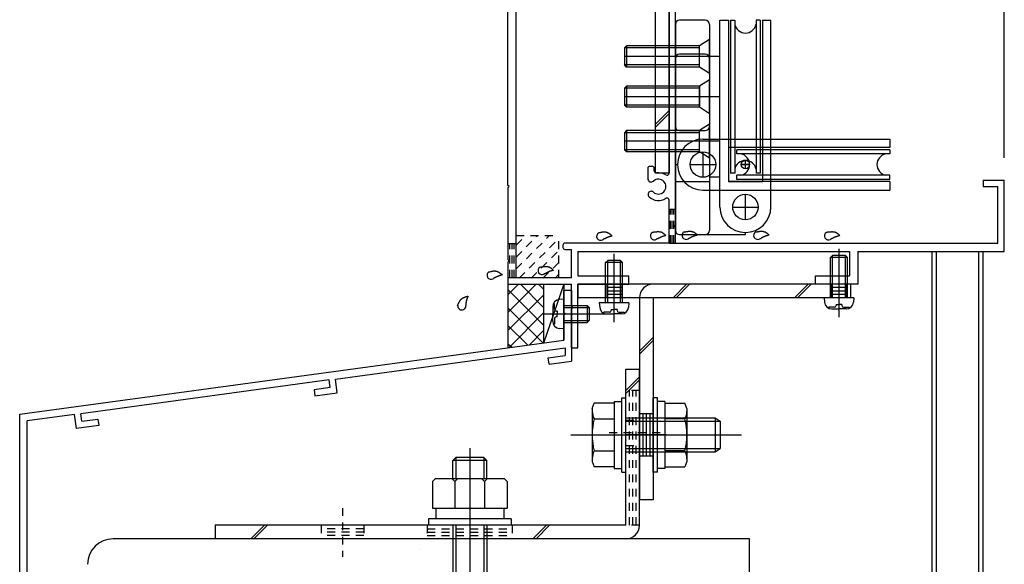
# Model space of a CAD drawing. Extents: x -210 to 210, y -148 to 148.
# Drawn here: x -126 to -48, y -91 to -48 of the extents above; entities that cross this region are included whole.
import ezdxf

# ---------------------------------------------------------------- set-up
doc = ezdxf.new("R2010")
doc.units = 0
doc.header["$LTSCALE"] = 10
doc.linetypes.add('DOT', pattern=[0.1125, 0.0625, -0.05])
for name, color, linetype in [('St', 127, 'CONTINUOUS'), ('その他部品等', 128, 'CONTINUOUS'), ('ガラス', 48, 'CONTINUOUS'), ('ボルト／ビス', 64, 'CONTINUOUS'), ('別途部材', 96, 'CONTINUOUS'), ('型材断面', 47, 'CONTINUOUS'), ('寸法', 80, 'CONTINUOUS'), ('通り芯', 15, 'CONTINUOUS')]:
    doc.layers.add(name, color=color, linetype=linetype)

# ---------------------------------------------------------------- blocks, each defined once
blk = doc.blocks.new('*GRP_0003')
at = {"layer": '通り芯', "linetype": 'CONTINUOUS'}
for p, q in [((-75.890343, -41.63879), (-74.823675, -41.63879)), ((-75.890343, -59.805937), (-75.890343, -41.63879)), ((-74.823675, -41.63879), (-74.823675, -59.805937)), ((-74.823675, -43.620093), (-75.890343, -44.68676)), ((-74.823675, -43.855793), (-75.890343, -44.92246)), ((-74.823675, -54.911122), (-75.890343, -55.97779)), ((-74.823675, -55.146822), (-75.890343, -56.21349)), ((-75.890343, -59.805937), (-74.823675, -59.805937))]:
    blk.add_line(p, q, dxfattribs=at)
blk = doc.blocks.new('*GRP_0006')
at = {"layer": '型材断面', "linetype": 'CONTINUOUS'}
for p, q in [((-82.49034, -69.057295), (-83.09034, -69.057295)), ((-83.09034, -70.790628), (-83.09034, -69.057295)), ((-82.99034, -70.890628), (-83.09034, -70.790628)), ((-82.99034, -70.890628), (-83.09034, -70.990628)), ((-83.09034, -72.957295), (-83.09034, -70.990628)), ((-125.823672, -78.771355), (-83.09034, -72.957295)), ((-101.030315, -76.003637), (-82.99034, -73.549218)), ((-84.317548, -74.33532), (-82.99034, -74.154748)), ((-82.99034, -73.549218), (-82.99034, -74.154748)), ((-84.250143, -74.830757), (-84.317548, -74.33532)), ((-84.250143, -74.830757), (-82.49034, -74.591327)), ((-101.525753, -76.071043), (-121.019122, -78.723203)), ((-101.44689, -76.665835), (-101.52612, -76.071093)), ((-100.885425, -77.094053), (-101.030682, -76.003687)), ((-101.44689, -76.665835), (-102.701998, -76.836597)), ((-102.701998, -76.836597), (-102.635973, -77.332222)), ((-102.635973, -77.332222), (-100.885425, -77.094053)), ((-121.514563, -78.790607), (-125.223675, -79.29525)), ((-121.36268, -79.880083), (-121.51401, -78.790532)), ((-120.936027, -79.317425), (-121.018573, -78.723128)), ((-125.223708, -95.604687), (-125.223675, -79.29525)), ((-119.612685, -79.641987), (-121.363232, -79.880158)), ((-120.93658, -79.3175), (-119.681473, -79.146738)), ((-119.681473, -79.146738), (-119.612685, -79.641987)), ((-124.123705, -94.771355), (-124.623705, -94.771355)), ((-124.623705, -95.604687), (-124.623705, -94.771355)), ((-124.123705, -95.771355), (-124.123705, -94.771355)), ((-124.623705, -95.604687), (-125.223708, -95.604687)), ((-125.223708, -96.104687), (-125.223712, -98.771355)), ((-124.457038, -96.104687), (-125.223708, -96.104687))]:
    blk.add_line(p, q, dxfattribs=at)
at = {"layer": '型材断面', "color": 47, "linetype": 'CONTINUOUS'}
for p, q in [((-82.49034, -69.057295), (-82.49034, -74.591327)), ((-125.823712, -98.771355), (-125.823672, -78.771355)), ((-125.823712, -98.771355), (-125.223712, -98.771355))]:
    blk.add_line(p, q, dxfattribs=at)
at = {"layer": '型材断面', "linetype": 'CONTINUOUS'}
blk.add_arc((-124.45704, -95.771354), 0.333333, -90, 0, dxfattribs=at)
blk = doc.blocks.new('*GRP_0008')
at = {"layer": '型材断面', "color": 47, "linetype": 'CONTINUOUS'}
for p, q in [((-74.823675, -31.722108), (-74.823675, -32.655935)), ((-74.323675, -31.722108), (-74.823675, -31.722108)), ((-74.323675, -63.889268), (-74.323675, -31.722108)), ((-79.822205, -32.655935), (-79.822205, -34.489268)), ((-79.822205, -32.655935), (-78.65554, -32.655935)), ((-79.322205, -33.055935), (-78.65554, -33.055935)), ((-79.322205, -33.055935), (-79.322205, -33.989268)), ((-78.65554, -32.655935), (-78.65554, -33.055935)), ((-76.95554, -32.655935), (-76.95554, -33.055935)), ((-74.823675, -32.655935), (-76.95554, -32.655935)), ((-74.823675, -33.055935), (-76.95554, -33.055935)), ((-74.823675, -35.389268), (-74.823675, -33.055935)), ((-78.155537, -33.989268), (-79.322205, -33.989268)), ((-78.155537, -35.389268), (-78.155537, -33.989268)), ((-79.822205, -34.489268), (-78.655537, -34.489268)), ((-78.655537, -35.389268), (-78.655537, -34.489268)), ((-87.157007, -35.38927), (-78.655537, -35.389268)), ((-78.48887, -35.389268), (-78.322205, -35.389268)), ((-78.155537, -35.389268), (-74.823675, -35.389268)), ((-87.49034, -35.72213), (-87.49034, -40.289268)), ((-86.823672, -68.055937), (-86.823672, -35.889268)), ((-74.823675, -35.889268), (-86.823672, -35.889268)), ((-74.823675, -39.331883), (-74.823675, -35.889268)), ((-87.39034, -40.389268), (-87.49034, -40.289268)), ((-87.39034, -40.389268), (-87.49034, -40.489268)), ((-87.49034, -60.78927), (-87.49034, -40.489268)), ((-76.490343, -41.822602), (-76.490343, -41.024895)), ((-75.990343, -41.628105), (-75.990343, -41.822602)), ((-74.823675, -59.831887), (-74.823675, -41.446652)), ((-76.323675, -41.989268), (-76.15701, -41.989268)), ((-76.490343, -59.455935), (-76.490343, -60.253645)), ((-76.323675, -59.28927), (-76.15701, -59.28927)), ((-75.990343, -59.650435), (-75.990343, -59.455935)), ((-87.39034, -60.88927), (-87.49034, -60.78927)), ((-87.39034, -60.88927), (-87.49034, -60.98927)), ((-87.49034, -60.98927), (-87.49034, -66.622602)), ((-50.15701, -60.38927), (-48.490343, -60.38927)), ((-50.15701, -60.38927), (-50.15701, -60.88927)), ((-50.15701, -60.88927), (-48.990343, -60.88927)), ((-48.990343, -65.322602), (-48.990343, -60.88927)), ((-48.490343, -65.98927), (-48.490343, -60.38927)), ((-74.823675, -65.322602), (-74.823675, -61.946658)), ((-74.423675, -63.989268), (-74.323675, -63.889268)), ((-74.423675, -63.989268), (-74.323675, -64.089268)), ((-74.323675, -65.322602), (-74.323675, -64.089268)), ((-83.157005, -65.489268), (-83.157005, -65.655935)), ((-74.823675, -65.322602), (-82.99034, -65.322602)), ((-74.323675, -65.322602), (-48.990343, -65.322602)), ((-82.99034, -65.822602), (-82.49034, -65.822602)), ((-82.49034, -68.055937), (-82.49034, -65.822602)), ((-81.99034, -65.98927), (-60.657007, -65.98927)), ((-81.99034, -65.98927), (-81.99034, -67.88927)), ((-60.657007, -65.98927), (-60.657007, -67.88927)), ((-59.99034, -65.98927), (-59.99034, -68.555937)), ((-59.99034, -65.98927), (-48.490343, -65.98927)), ((-87.39034, -66.722602), (-87.49034, -66.622602)), ((-87.49034, -66.822602), (-87.39034, -66.722602)), ((-87.49034, -66.822602), (-87.49034, -68.555937)), ((-81.99034, -67.88927), (-77.99034, -67.88927)), ((-77.99034, -68.555937), (-77.99034, -67.88927)), ((-63.323672, -67.88927), (-60.657007, -67.88927)), ((-63.323672, -68.555937), (-63.323672, -67.88927)), ((-87.49034, -68.555937), (-82.49034, -68.555937)), ((-82.49034, -68.055937), (-86.823672, -68.055937)), ((-82.49034, -70.28927), (-82.49034, -68.555937)), ((-81.99034, -68.555937), (-77.99034, -68.555937)), ((-81.99034, -73.555937), (-81.99034, -68.555937)), ((-59.99034, -68.555937), (-63.323672, -68.555937)), ((-82.39034, -70.38927), (-82.49034, -70.28927)), ((-82.39034, -70.38927), (-82.49034, -70.48927)), ((-82.49034, -73.555937), (-82.49034, -70.48927)), ((-82.49034, -73.555937), (-81.99034, -73.555937))]:
    blk.add_line(p, q, dxfattribs=at)
for centre, radius, start, end in [((-87.157006, -35.722601), 0.333333, 90, 179.918972), ((-75.657002, -40.389266), 1.083333, 57.769336, 132.542384), ((-74.990341, -39.331881), 0.166667, 237.769336, 360), ((-76.220448, -39.775285), 0.25, 132.542339, 312.542397), ((-75.657002, -40.389266), 0.583333, 228.329251, 492.542412), ((-76.222743, -41.024893), 0.267598, 48.329208, 180), ((-75.823675, -41.628104), 0.166667, 82.337451, 180), ((-75.657002, -40.389266), 1.083333, 262.337459, 302.230664), ((-74.990341, -41.446651), 0.166667, 0, 122.230664), ((-76.323675, -41.8226), 0.166667, 180, 270), ((-76.157008, -41.8226), 0.166667, 270, 360), ((-76.323675, -59.455934), 0.166667, 90, 180), ((-76.157008, -59.455934), 0.166667, 0, 90), ((-76.222743, -60.253645), 0.267598, 180, 311.670799), ((-75.657002, -60.889271), 0.583333, 227.457588, 491.670746), ((-75.823675, -59.650433), 0.166667, 180, 277.662549), ((-75.657002, -60.889271), 1.083333, 57.769336, 97.662541), ((-74.990341, -59.831887), 0.166667, 237.769336, 360), ((-76.220448, -61.503252), 0.25, 47.457603, 227.457661), ((-75.657002, -60.889271), 1.083333, 227.457616, 302.230664), ((-74.990341, -61.946656), 0.166667, 0, 122.230664), ((-82.990339, -65.489266), 0.166667, 90, 180), ((-82.990339, -65.655933), 0.166667, 180, 270)]:
    blk.add_arc(centre, radius, start, end, dxfattribs=at)
blk = doc.blocks.new('*HAT_0011')
at = {"layer": '型材断面', "linetype": 'DOT'}
for p, q in [((-86.825, -67.35), (-84.2, -64.725)), ((-86.825, -66.425), (-85.15, -64.725)), ((-86.825, -65.475), (-86.075, -64.725)), ((-86.6, -68.075), (-83.475, -64.975)), ((-85.65, -68.075), (-83.475, -65.9)), ((-84.725, -68.075), (-83.475, -66.85)), ((-83.775, -68.075), (-83.475, -67.775))]:
    blk.add_line(p, q, dxfattribs=at)
blk = doc.blocks.new('*GRP_0029')
at = {"layer": 'ガラス', "linetype": 'CONTINUOUS'}
for points in [[(-80.375, -64.525), (-80.325, -64.525), (-80.3, -64.5), (-80.275, -64.5), (-80.25, -64.5), (-80.225, -64.5), (-80.175, -64.475), (-80.15, -64.475), (-80.125, -64.475), (-80.1, -64.475), (-80.075, -64.45), (-80.05, -64.45), (-80, -64.45), (-79.975, -64.45), (-79.95, -64.45), (-79.925, -64.45), (-79.9, -64.45), (-79.875, -64.45), (-79.85, -64.45), (-79.825, -64.45), (-79.775, -64.45), (-79.75, -64.475), (-79.725, -64.475), (-79.7, -64.475), (-79.675, -64.5), (-79.65, -64.5), (-79.625, -64.525), (-79.6, -64.525), (-79.575, -64.55), (-79.55, -64.55), (-79.525, -64.575), (-79.5, -64.6), (-79.475, -64.6), (-79.45, -64.625), (-79.425, -64.65), (-79.4, -64.675), (-79.375, -64.675), (-79.375, -64.7), (-79.35, -64.725), (-79.325, -64.75), (-79.3, -64.775)], [(-79.3, -64.775), (-79.3, -64.775), (-79.325, -64.775), (-79.35, -64.775), (-79.375, -64.775), (-79.4, -64.8), (-79.4, -64.8), (-79.425, -64.8), (-79.45, -64.8), (-79.475, -64.8), (-79.5, -64.825), (-79.5, -64.825), (-79.525, -64.825), (-79.55, -64.825), (-79.575, -64.85), (-79.6, -64.85), (-79.6, -64.85), (-79.625, -64.85), (-79.65, -64.875), (-79.675, -64.875), (-79.675, -64.875), (-79.7, -64.9), (-79.725, -64.9), (-79.75, -64.9), (-79.75, -64.925), (-79.775, -64.925), (-79.8, -64.925), (-79.8, -64.95), (-79.825, -64.95), (-79.85, -64.95), (-79.875, -64.975), (-79.875, -64.975), (-79.9, -65), (-79.925, -65), (-79.95, -65), (-79.95, -65.025), (-79.975, -65.025), (-80, -65.05), (-80, -65.05), (-80.025, -65.075), (-80.05, -65.075)]]:
    blk.add_lwpolyline(points, dxfattribs=at)
blk.add_arc((-80.193, -64.788), 0.318, 120.56376, 300.56376, dxfattribs=at)
blk = doc.blocks.new('*GRP_0030')
at = {"layer": 'ガラス', "linetype": 'CONTINUOUS'}
for points in [[(-84.975, -67.225), (-84.95, -67.225), (-84.9, -67.2), (-84.875, -67.2), (-84.85, -67.2), (-84.825, -67.175), (-84.8, -67.175), (-84.75, -67.175), (-84.725, -67.175), (-84.7, -67.15), (-84.675, -67.15), (-84.65, -67.15), (-84.6, -67.15), (-84.575, -67.15), (-84.55, -67.15), (-84.525, -67.15), (-84.5, -67.15), (-84.475, -67.15), (-84.45, -67.15), (-84.425, -67.15), (-84.375, -67.15), (-84.35, -67.15), (-84.325, -67.175), (-84.3, -67.175), (-84.275, -67.175), (-84.25, -67.2), (-84.225, -67.2), (-84.2, -67.225), (-84.175, -67.25), (-84.15, -67.25), (-84.125, -67.275), (-84.1, -67.275), (-84.075, -67.3), (-84.05, -67.325), (-84.025, -67.35), (-84, -67.35), (-84, -67.375), (-83.975, -67.4), (-83.95, -67.425), (-83.925, -67.45), (-83.9, -67.45)], [(-83.9, -67.45), (-83.925, -67.475), (-83.925, -67.475), (-83.95, -67.475), (-83.975, -67.475), (-84, -67.475), (-84.025, -67.5), (-84.025, -67.5), (-84.05, -67.5), (-84.075, -67.5), (-84.1, -67.525), (-84.1, -67.525), (-84.125, -67.525), (-84.15, -67.525), (-84.175, -67.525), (-84.2, -67.55), (-84.2, -67.55), (-84.225, -67.55), (-84.25, -67.575), (-84.275, -67.575), (-84.275, -67.575), (-84.3, -67.575), (-84.325, -67.6), (-84.35, -67.6), (-84.35, -67.6), (-84.375, -67.625), (-84.4, -67.625), (-84.425, -67.65), (-84.425, -67.65), (-84.45, -67.65), (-84.475, -67.675), (-84.475, -67.675), (-84.5, -67.7), (-84.525, -67.7), (-84.55, -67.7), (-84.55, -67.725), (-84.575, -67.725), (-84.6, -67.75), (-84.6, -67.75), (-84.625, -67.75), (-84.65, -67.775)]]:
    blk.add_lwpolyline(points, dxfattribs=at)
blk.add_arc((-84.794, -67.484), 0.318, 120.56376, 300.56376, dxfattribs=at)
blk = doc.blocks.new('*GRP_0031')
at = {"layer": 'ガラス', "linetype": 'CONTINUOUS'}
for points in [[(-88.975, -67.6), (-88.95, -67.575), (-88.925, -67.575), (-88.9, -67.575), (-88.85, -67.55), (-88.825, -67.55), (-88.8, -67.55), (-88.775, -67.55), (-88.75, -67.525), (-88.7, -67.525), (-88.675, -67.525), (-88.65, -67.525), (-88.625, -67.525), (-88.6, -67.5), (-88.575, -67.5), (-88.525, -67.5), (-88.5, -67.5), (-88.475, -67.5), (-88.45, -67.525), (-88.425, -67.525), (-88.4, -67.525), (-88.375, -67.525), (-88.35, -67.525), (-88.325, -67.55), (-88.3, -67.55), (-88.275, -67.575), (-88.25, -67.575), (-88.225, -67.6), (-88.2, -67.6), (-88.175, -67.625), (-88.15, -67.65), (-88.125, -67.65), (-88.1, -67.675), (-88.075, -67.7), (-88.05, -67.7), (-88.025, -67.725), (-88, -67.75), (-87.975, -67.775), (-87.95, -67.775), (-87.925, -67.8), (-87.9, -67.825)], [(-87.9, -67.825), (-87.925, -67.825), (-87.95, -67.85), (-87.975, -67.85), (-87.975, -67.85), (-88, -67.85), (-88.025, -67.85), (-88.05, -67.875), (-88.05, -67.875), (-88.075, -67.875), (-88.1, -67.875), (-88.125, -67.875), (-88.15, -67.9), (-88.15, -67.9), (-88.175, -67.9), (-88.2, -67.9), (-88.225, -67.925), (-88.225, -67.925), (-88.25, -67.925), (-88.275, -67.95), (-88.3, -67.95), (-88.325, -67.95), (-88.325, -67.975), (-88.35, -67.975), (-88.375, -67.975), (-88.375, -68), (-88.4, -68), (-88.425, -68), (-88.45, -68.025), (-88.45, -68.025), (-88.475, -68.025), (-88.5, -68.05), (-88.525, -68.05), (-88.525, -68.075), (-88.55, -68.075), (-88.575, -68.075), (-88.575, -68.1), (-88.6, -68.1), (-88.625, -68.125), (-88.625, -68.125), (-88.65, -68.15)]]:
    blk.add_lwpolyline(points, dxfattribs=at)
blk.add_arc((-88.804, -67.852), 0.318, 120.56376, 300.56376, dxfattribs=at)
blk = doc.blocks.new('*GRP_0032')
at = {"layer": 'ガラス', "linetype": 'CONTINUOUS'}
for points in [[(-91.425, -70.25), (-91.425, -70.225), (-91.4, -70.2), (-91.4, -70.175), (-91.375, -70.125), (-91.375, -70.1), (-91.35, -70.075), (-91.35, -70.05), (-91.325, -70.025), (-91.325, -70), (-91.3, -69.975), (-91.3, -69.95), (-91.275, -69.925), (-91.275, -69.9), (-91.25, -69.875), (-91.25, -69.85), (-91.225, -69.825), (-91.2, -69.8), (-91.2, -69.775), (-91.175, -69.75), (-91.15, -69.725), (-91.125, -69.725), (-91.1, -69.7), (-91.1, -69.675), (-91.075, -69.675), (-91.05, -69.65), (-91.025, -69.625), (-91, -69.625), (-90.975, -69.6), (-90.95, -69.6), (-90.9, -69.6), (-90.875, -69.575), (-90.85, -69.575), (-90.825, -69.55), (-90.8, -69.55), (-90.775, -69.55), (-90.75, -69.525), (-90.7, -69.525), (-90.675, -69.525), (-90.65, -69.5), (-90.625, -69.5)], [(-90.625, -69.5), (-90.625, -69.525), (-90.625, -69.55), (-90.65, -69.55), (-90.65, -69.575), (-90.65, -69.6), (-90.65, -69.625), (-90.675, -69.625), (-90.675, -69.65), (-90.675, -69.675), (-90.7, -69.7), (-90.7, -69.7), (-90.7, -69.725), (-90.7, -69.75), (-90.725, -69.775), (-90.725, -69.8), (-90.725, -69.8), (-90.725, -69.825), (-90.725, -69.85), (-90.75, -69.875), (-90.75, -69.9), (-90.75, -69.9), (-90.75, -69.925), (-90.75, -69.95), (-90.75, -69.975), (-90.75, -70), (-90.775, -70), (-90.775, -70.025), (-90.775, -70.05), (-90.775, -70.075), (-90.775, -70.1), (-90.775, -70.1), (-90.775, -70.125), (-90.775, -70.15), (-90.775, -70.175), (-90.775, -70.2), (-90.775, -70.225), (-90.775, -70.225), (-90.8, -70.25), (-90.8, -70.275), (-90.8, -70.3)]]:
    blk.add_lwpolyline(points, dxfattribs=at)
blk.add_arc((-91.095, -70.26), 0.318, 176.00123, 356.00123, dxfattribs=at)
blk = doc.blocks.new('*GRP_0033')
at = {"layer": 'ガラス', "linetype": 'CONTINUOUS'}
for points in [[(-76.15, -64.5), (-76.1, -64.475), (-76.075, -64.475), (-76.05, -64.475), (-76.025, -64.45), (-76, -64.45), (-75.95, -64.45), (-75.925, -64.45), (-75.9, -64.425), (-75.875, -64.425), (-75.85, -64.425), (-75.8, -64.425), (-75.775, -64.425), (-75.75, -64.4), (-75.725, -64.4), (-75.7, -64.4), (-75.675, -64.4), (-75.65, -64.4), (-75.625, -64.4), (-75.575, -64.425), (-75.55, -64.425), (-75.525, -64.425), (-75.5, -64.425), (-75.475, -64.45), (-75.45, -64.45), (-75.425, -64.475), (-75.4, -64.475), (-75.375, -64.5), (-75.35, -64.5), (-75.325, -64.525), (-75.3, -64.525), (-75.275, -64.55), (-75.25, -64.575), (-75.225, -64.6), (-75.2, -64.6), (-75.175, -64.625), (-75.15, -64.65), (-75.125, -64.675), (-75.1, -64.675), (-75.1, -64.7), (-75.075, -64.725)], [(-75.075, -64.725), (-75.075, -64.725), (-75.1, -64.725), (-75.125, -64.75), (-75.15, -64.75), (-75.175, -64.75), (-75.175, -64.75), (-75.2, -64.775), (-75.225, -64.775), (-75.25, -64.775), (-75.275, -64.775), (-75.275, -64.775), (-75.3, -64.8), (-75.325, -64.8), (-75.35, -64.8), (-75.35, -64.8), (-75.375, -64.825), (-75.4, -64.825), (-75.425, -64.825), (-75.425, -64.85), (-75.45, -64.85), (-75.475, -64.85), (-75.5, -64.85), (-75.5, -64.875), (-75.525, -64.875), (-75.55, -64.9), (-75.575, -64.9), (-75.575, -64.9), (-75.6, -64.925), (-75.625, -64.925), (-75.65, -64.925), (-75.65, -64.95), (-75.675, -64.95), (-75.7, -64.975), (-75.7, -64.975), (-75.725, -64.975), (-75.75, -65), (-75.775, -65), (-75.775, -65.025), (-75.8, -65.025), (-75.825, -65.05)]]:
    blk.add_lwpolyline(points, dxfattribs=at)
blk.add_arc((-75.966, -64.751), 0.318, 120.56376, 300.56376, dxfattribs=at)
blk = doc.blocks.new('*GRP_0034')
at = {"layer": 'ガラス', "linetype": 'CONTINUOUS'}
for points in [[(-73.65, -64.45), (-73.625, -64.45), (-73.6, -64.45), (-73.575, -64.425), (-73.55, -64.425), (-73.5, -64.425), (-73.475, -64.4), (-73.45, -64.4), (-73.425, -64.4), (-73.4, -64.4), (-73.35, -64.4), (-73.325, -64.375), (-73.3, -64.375), (-73.275, -64.375), (-73.25, -64.375), (-73.225, -64.375), (-73.2, -64.375), (-73.15, -64.375), (-73.125, -64.375), (-73.1, -64.375), (-73.075, -64.375), (-73.05, -64.4), (-73.025, -64.4), (-73, -64.4), (-72.975, -64.425), (-72.95, -64.425), (-72.925, -64.45), (-72.9, -64.45), (-72.875, -64.475), (-72.85, -64.475), (-72.825, -64.5), (-72.8, -64.525), (-72.775, -64.55), (-72.75, -64.55), (-72.725, -64.575), (-72.7, -64.6), (-72.675, -64.625), (-72.65, -64.625), (-72.625, -64.65), (-72.6, -64.675), (-72.575, -64.7)], [(-72.575, -64.7), (-72.6, -64.7), (-72.625, -64.7), (-72.65, -64.7), (-72.675, -64.725), (-72.675, -64.725), (-72.7, -64.725), (-72.725, -64.725), (-72.75, -64.725), (-72.775, -64.75), (-72.775, -64.75), (-72.8, -64.75), (-72.825, -64.75), (-72.85, -64.775), (-72.85, -64.775), (-72.875, -64.775), (-72.9, -64.775), (-72.925, -64.8), (-72.95, -64.8), (-72.95, -64.8), (-72.975, -64.825), (-73, -64.825), (-73.025, -64.825), (-73.025, -64.825), (-73.05, -64.85), (-73.075, -64.85), (-73.1, -64.875), (-73.1, -64.875), (-73.125, -64.875), (-73.15, -64.9), (-73.15, -64.9), (-73.175, -64.9), (-73.2, -64.925), (-73.225, -64.925), (-73.225, -64.95), (-73.25, -64.95), (-73.275, -64.95), (-73.275, -64.975), (-73.3, -64.975), (-73.325, -65), (-73.325, -65)]]:
    blk.add_lwpolyline(points, dxfattribs=at)
blk.add_arc((-73.487, -64.718), 0.318, 120.56376, 300.56376, dxfattribs=at)
blk = doc.blocks.new('*GRP_0035')
at = {"layer": 'ガラス', "linetype": 'CONTINUOUS'}
for points in [[(-68.025, -64.45), (-68, -64.45), (-67.975, -64.45), (-67.95, -64.425), (-67.925, -64.425), (-67.875, -64.425), (-67.85, -64.4), (-67.825, -64.4), (-67.8, -64.4), (-67.775, -64.4), (-67.725, -64.4), (-67.7, -64.375), (-67.675, -64.375), (-67.65, -64.375), (-67.625, -64.375), (-67.6, -64.375), (-67.575, -64.375), (-67.525, -64.375), (-67.5, -64.375), (-67.475, -64.375), (-67.45, -64.375), (-67.425, -64.4), (-67.4, -64.4), (-67.375, -64.4), (-67.35, -64.425), (-67.325, -64.425), (-67.3, -64.45), (-67.275, -64.45), (-67.25, -64.475), (-67.225, -64.5), (-67.2, -64.5), (-67.175, -64.525), (-67.15, -64.55), (-67.125, -64.55), (-67.1, -64.575), (-67.075, -64.6), (-67.05, -64.625), (-67.025, -64.625), (-67, -64.65), (-66.975, -64.675), (-66.95, -64.7)], [(-66.95, -64.7), (-66.975, -64.7), (-67, -64.7), (-67.025, -64.7), (-67.05, -64.725), (-67.05, -64.725), (-67.075, -64.725), (-67.1, -64.725), (-67.125, -64.725), (-67.15, -64.75), (-67.15, -64.75), (-67.175, -64.75), (-67.2, -64.75), (-67.225, -64.775), (-67.225, -64.775), (-67.25, -64.775), (-67.275, -64.775), (-67.3, -64.8), (-67.325, -64.8), (-67.325, -64.8), (-67.35, -64.825), (-67.375, -64.825), (-67.4, -64.825), (-67.4, -64.85), (-67.425, -64.85), (-67.45, -64.85), (-67.45, -64.875), (-67.475, -64.875), (-67.5, -64.875), (-67.525, -64.9), (-67.525, -64.9), (-67.55, -64.9), (-67.575, -64.925), (-67.6, -64.925), (-67.6, -64.95), (-67.625, -64.95), (-67.65, -64.975), (-67.65, -64.975), (-67.675, -64.975), (-67.7, -65), (-67.7, -65)]]:
    blk.add_lwpolyline(points, dxfattribs=at)
blk.add_arc((-67.861, -64.718), 0.318, 120.56376, 300.56376, dxfattribs=at)
blk = doc.blocks.new('*GRP_0036')
at = {"layer": 'ガラス', "linetype": 'CONTINUOUS'}
for points in [[(-62.475, -64.5), (-62.45, -64.475), (-62.425, -64.475), (-62.4, -64.475), (-62.35, -64.45), (-62.325, -64.45), (-62.3, -64.45), (-62.275, -64.45), (-62.25, -64.425), (-62.2, -64.425), (-62.175, -64.425), (-62.15, -64.425), (-62.125, -64.425), (-62.1, -64.425), (-62.075, -64.425), (-62.025, -64.4), (-62, -64.4), (-61.975, -64.425), (-61.95, -64.425), (-61.925, -64.425), (-61.9, -64.425), (-61.875, -64.425), (-61.85, -64.45), (-61.825, -64.45), (-61.8, -64.45), (-61.775, -64.475), (-61.75, -64.475), (-61.725, -64.5), (-61.7, -64.5), (-61.675, -64.525), (-61.65, -64.55), (-61.625, -64.55), (-61.6, -64.575), (-61.575, -64.6), (-61.55, -64.6), (-61.525, -64.625), (-61.5, -64.65), (-61.475, -64.675), (-61.45, -64.7), (-61.425, -64.7), (-61.4, -64.725)], [(-61.4, -64.725), (-61.425, -64.725), (-61.45, -64.75), (-61.475, -64.75), (-61.475, -64.75), (-61.5, -64.75), (-61.525, -64.75), (-61.55, -64.775), (-61.575, -64.775), (-61.575, -64.775), (-61.6, -64.775), (-61.625, -64.8), (-61.65, -64.8), (-61.65, -64.8), (-61.675, -64.8), (-61.7, -64.825), (-61.725, -64.825), (-61.75, -64.825), (-61.75, -64.825), (-61.775, -64.85), (-61.8, -64.85), (-61.825, -64.85), (-61.825, -64.875), (-61.85, -64.875), (-61.875, -64.875), (-61.9, -64.9), (-61.9, -64.9), (-61.925, -64.9), (-61.95, -64.925), (-61.95, -64.925), (-61.975, -64.95), (-62, -64.95), (-62.025, -64.95), (-62.025, -64.975), (-62.05, -64.975), (-62.075, -65), (-62.075, -65), (-62.1, -65), (-62.125, -65.025), (-62.15, -65.025), (-62.15, -65.05)]]:
    blk.add_lwpolyline(points, dxfattribs=at)
blk.add_arc((-62.305, -64.755), 0.318, 120.56376, 300.56376, dxfattribs=at)
blk = doc.blocks.new('*GRP_0049')
at = {"layer": 'ボルト／ビス', "color": 64, "linetype": 'CONTINUOUS'}
for p, q in [((-83.957007, -70.319038), (-83.957007, -70.890628)), ((-83.828705, -70.091748), (-83.909428, -70.091748)), ((-83.828705, -70.52396), (-83.828705, -70.091748)), ((-83.09034, -69.72396), (-83.43973, -69.754528)), ((-83.09034, -69.72396), (-83.09034, -72.057295)), ((-83.09034, -70.22396), (-81.257007, -70.22396)), ((-81.257007, -70.22396), (-81.09034, -70.390628)), ((-81.257007, -70.22396), (-81.257007, -71.557295)), ((-84.614138, -70.890628), (-79.67351, -70.890628)), ((-83.957007, -71.462218), (-83.957007, -70.890628)), ((-83.612013, -70.657295), (-83.695373, -70.657295)), ((-83.612013, -71.12396), (-83.695373, -71.12396)), ((-83.612013, -70.657295), (-83.612013, -70.890628)), ((-83.612013, -71.12396), (-83.612013, -70.890628)), ((-83.09034, -70.390628), (-81.09034, -70.390628)), ((-81.09034, -70.390628), (-81.09034, -71.390628)), ((-83.828705, -71.689508), (-83.909428, -71.689508)), ((-83.828705, -71.257295), (-83.828705, -71.689508)), ((-83.09034, -71.390628), (-81.09034, -71.390628)), ((-83.09034, -71.557295), (-81.257007, -71.557295)), ((-81.257007, -71.557295), (-81.09034, -71.390628)), ((-83.09034, -72.057295), (-83.43973, -72.026728))]:
    blk.add_line(p, q, dxfattribs=at)
for centre, radius, start, end in [((-83.39034, -70.319037), 0.566667, 94.999989, 180), ((-83.695371, -70.523959), 0.133333, 180, 270), ((-83.695371, -71.257293), 0.133333, 90, 180), ((-83.39034, -71.462215), 0.566667, 180, 265.000011)]:
    blk.add_arc(centre, radius, start, end, dxfattribs=at)
blk = doc.blocks.new('*GRP_0059')
at = {"layer": 'ボルト／ビス', "color": 64, "linetype": 'CONTINUOUS'}
for p, q in [((-80.857015, -78.304392), (-80.705248, -77.887417)), ((-79.140348, -77.887417), (-80.705248, -77.887417)), ((-79.140348, -77.755935), (-78.540348, -77.755935)), ((-79.140348, -77.755935), (-79.140348, -83.022602)), ((-79.140348, -77.887417), (-79.140348, -82.89112)), ((-78.540348, -77.472602), (-78.207015, -77.472602)), ((-78.540348, -83.305935), (-78.540348, -77.472602)), ((-78.207015, -83.305935), (-78.207015, -77.472602)), ((-80.857015, -78.304392), (-80.857015, -82.474145)), ((-80.705248, -79.138342), (-79.140348, -79.138342)), ((-78.207015, -79.055935), (-71.207015, -79.055935)), ((-78.207015, -79.322602), (-70.807015, -79.322602)), ((-71.207015, -79.055935), (-70.807015, -79.322602)), ((-71.207015, -79.055935), (-71.207015, -81.722602)), ((-70.807015, -79.322602), (-70.807015, -81.455935)), ((-70.807015, -79.322602), (-70.807015, -81.455935)), ((-82.52368, -80.389268), (-69.140348, -80.389268)), ((-79.140348, -80.389268), (-78.540348, -80.389268)), ((-80.705248, -81.640195), (-79.140348, -81.640195)), ((-78.207015, -81.455935), (-70.807015, -81.455935)), ((-78.207015, -81.722602), (-71.207015, -81.722602)), ((-71.207015, -81.722602), (-70.807015, -81.455935)), ((-80.857015, -82.474145), (-80.705248, -82.89112)), ((-79.140348, -82.89112), (-80.705248, -82.89112)), ((-79.140348, -83.022602), (-78.540348, -83.022602)), ((-78.540348, -83.305935), (-78.207015, -83.305935))]:
    blk.add_line(p, q, dxfattribs=at)
for centre, radius, start, end in [((-79.492291, -78.512878), 1.364723, 180, 207.277966), ((-75.62577, -80.389267), 5.231244, 166.165046, 193.834954), ((-79.492291, -82.265656), 1.364723, 152.722034, 180)]:
    blk.add_arc(centre, radius, start, end, dxfattribs=at)
blk = doc.blocks.new('*GRP_0060')
at = {"layer": 'ボルト／ビス', "color": 64, "linetype": 'CONTINUOUS'}
for p, q in [((-75.740348, -77.4726), (-76.07368, -77.4726)), ((-76.07368, -83.305933), (-76.07368, -77.4726)), ((-75.740348, -83.305933), (-75.740348, -77.4726)), ((-75.140348, -77.755933), (-75.740348, -77.755933)), ((-75.140348, -77.755933), (-75.140348, -83.0226)), ((-75.140348, -77.887415), (-73.575445, -77.887415)), ((-75.140348, -77.887415), (-75.140348, -82.891118)), ((-73.42368, -78.30439), (-73.575445, -77.887415)), ((-73.42368, -78.30439), (-73.42368, -82.474143)), ((-73.575445, -79.13834), (-75.140348, -79.13834)), ((-75.140348, -80.389265), (-75.740348, -80.389265)), ((-73.575445, -81.640193), (-75.140348, -81.640193)), ((-73.42368, -82.474143), (-73.575445, -82.891118)), ((-75.740348, -83.305933), (-76.07368, -83.305933)), ((-75.140348, -83.0226), (-75.740348, -83.0226)), ((-75.140348, -82.891118), (-73.575445, -82.891118))]:
    blk.add_line(p, q, dxfattribs=at)
for centre, radius, start, end in [((-74.788402, -78.512877), 1.364723, 332.722034, 360), ((-78.654923, -80.389266), 5.231244, 346.165046, 373.834954), ((-74.788402, -82.265655), 1.364723, 0, 27.277966)]:
    blk.add_arc(centre, radius, start, end, dxfattribs=at)
blk = doc.blocks.new('*GRP_0061')
at = {"layer": 'ボルト／ビス', "color": 64, "linetype": 'CONTINUOUS'}
for p, q in [((-79.134717, -71.5464), (-79.134717, -66.164312)), ((-79.801385, -66.855937), (-79.634717, -66.68927)), ((-78.46805, -66.855937), (-79.801385, -66.855937)), ((-79.801385, -70.022605), (-79.801385, -66.855937)), ((-78.634717, -66.68927), (-79.634717, -66.68927)), ((-79.634717, -70.022605), (-79.634717, -66.68927)), ((-78.46805, -66.855937), (-78.634717, -66.68927)), ((-78.634717, -70.022605), (-78.634717, -66.68927)), ((-78.46805, -70.022605), (-78.46805, -66.855937)), ((-80.301385, -70.022605), (-80.270817, -70.371993)), ((-77.96805, -70.022605), (-80.301385, -70.022605)), ((-77.96805, -70.022605), (-77.998617, -70.371993)), ((-79.933597, -70.76097), (-79.933597, -70.84169)), ((-79.501385, -70.76097), (-79.933597, -70.76097)), ((-79.706308, -70.88927), (-79.134717, -70.88927)), ((-79.36805, -70.544275), (-79.134717, -70.544275)), ((-79.36805, -70.544275), (-79.36805, -70.627635)), ((-78.901385, -70.544275), (-79.134717, -70.544275)), ((-78.563127, -70.88927), (-79.134717, -70.88927)), ((-78.901385, -70.544275), (-78.901385, -70.627635)), ((-78.76805, -70.76097), (-78.335837, -70.76097)), ((-78.335837, -70.76097), (-78.335837, -70.84169))]:
    blk.add_line(p, q, dxfattribs=at)
for centre, radius, start, end in [((-79.706305, -70.322602), 0.566667, 184.999989, 270), ((-78.563127, -70.322602), 0.566667, 270, 355.000011), ((-79.501382, -70.627634), 0.133333, 270, 360), ((-78.768049, -70.627634), 0.133333, 180, 270)]:
    blk.add_arc(centre, radius, start, end, dxfattribs=at)
blk = doc.blocks.new('*GRP_0062')
at = {"layer": 'ボルト／ビス', "color": 64, "linetype": 'CONTINUOUS'}
for p, q in [((-62.140343, -66.455937), (-61.973675, -66.28927)), ((-60.807007, -66.455937), (-62.140343, -66.455937)), ((-62.140343, -69.622605), (-62.140343, -66.455937)), ((-60.973675, -66.28927), (-61.973675, -66.28927)), ((-61.973675, -69.622605), (-61.973675, -66.28927)), ((-61.473675, -71.1464), (-61.473675, -65.764312)), ((-60.807007, -66.455937), (-60.973675, -66.28927)), ((-60.973675, -69.622605), (-60.973675, -66.28927)), ((-60.807007, -69.622605), (-60.807007, -66.455937)), ((-62.640343, -69.622605), (-62.609775, -69.971993)), ((-60.307007, -69.622605), (-62.640343, -69.622605)), ((-62.272555, -70.36097), (-62.272555, -70.44169)), ((-61.840343, -70.36097), (-62.272555, -70.36097)), ((-61.707007, -70.144275), (-61.473675, -70.144275)), ((-61.707007, -70.144275), (-61.707007, -70.227635)), ((-61.240343, -70.144275), (-61.473675, -70.144275)), ((-61.240343, -70.144275), (-61.240343, -70.227635)), ((-61.107007, -70.36097), (-60.674795, -70.36097)), ((-60.674795, -70.36097), (-60.674795, -70.44169)), ((-60.307007, -69.622605), (-60.337575, -69.971993)), ((-62.045265, -70.48927), (-61.473675, -70.48927)), ((-60.902085, -70.48927), (-61.473675, -70.48927))]:
    blk.add_line(p, q, dxfattribs=at)
for centre, radius, start, end in [((-62.045262, -69.922602), 0.566667, 184.999989, 270), ((-61.84034, -70.227634), 0.133333, 270, 360), ((-61.107006, -70.227634), 0.133333, 180, 270), ((-60.902084, -69.922602), 0.566667, 270, 355.000011)]:
    blk.add_arc(centre, radius, start, end, dxfattribs=at)
blk = doc.blocks.new('*GRP_0067')
at = {"layer": 'ボルト／ビス', "linetype": 'CONTINUOUS'}
for p, q in [((-71.657007, -49.322598), (-72.423672, -49.822598)), ((-71.657007, -51.989265), (-71.657007, -49.322598)), ((-78.157007, -49.8226), (-78.323675, -49.989268)), ((-72.423672, -49.989265), (-78.323675, -49.989265)), ((-78.323675, -49.989268), (-78.323675, -51.3226)), ((-72.423672, -49.822598), (-78.157007, -49.822598)), ((-78.157007, -49.8226), (-78.157007, -51.489268)), ((-72.423672, -51.489265), (-72.423672, -49.822598)), ((-70.861938, -50.655933), (-78.323675, -50.655933)), ((-72.423672, -51.322598), (-78.323675, -51.322598)), ((-78.157007, -51.489268), (-78.323675, -51.3226)), ((-72.423672, -51.489265), (-78.157007, -51.489265)), ((-71.657007, -51.989265), (-72.423672, -51.489265))]:
    blk.add_line(p, q, dxfattribs=at)
blk = doc.blocks.new('*GRP_0068')
at = {"layer": 'ボルト／ビス', "linetype": 'CONTINUOUS'}
for p, q in [((-71.657007, -52.489268), (-72.423672, -52.989268)), ((-71.657007, -55.155935), (-71.657007, -52.489268)), ((-78.157007, -52.98927), (-78.323675, -53.155937)), ((-72.423672, -53.155935), (-78.323675, -53.155935)), ((-78.323675, -53.155937), (-78.323675, -54.48927)), ((-72.423672, -52.989268), (-78.157007, -52.989268)), ((-78.157007, -52.98927), (-78.157007, -54.655937)), ((-72.423672, -54.655935), (-72.423672, -52.989268)), ((-70.861938, -53.822602), (-78.323675, -53.822602)), ((-72.423672, -54.489268), (-78.323675, -54.489268)), ((-78.157007, -54.655937), (-78.323675, -54.48927)), ((-72.423672, -54.655935), (-78.157007, -54.655935)), ((-71.657007, -55.155935), (-72.423672, -54.655935))]:
    blk.add_line(p, q, dxfattribs=at)
blk = doc.blocks.new('*GRP_0069')
at = {"layer": 'ボルト／ビス', "linetype": 'CONTINUOUS'}
for p, q in [((-71.657007, -55.989263), (-72.423672, -56.489263)), ((-71.657007, -58.65593), (-71.657007, -55.989263)), ((-78.157007, -56.489265), (-78.323675, -56.655933)), ((-72.423672, -56.65593), (-78.323675, -56.65593)), ((-78.323675, -56.655933), (-78.323675, -57.989265)), ((-72.423672, -56.489263), (-78.157007, -56.489263)), ((-78.157007, -56.489265), (-78.157007, -58.155933)), ((-72.423672, -58.15593), (-72.423672, -56.489263)), ((-70.861938, -57.322598), (-78.323675, -57.322598)), ((-72.423672, -57.989263), (-78.323675, -57.989263)), ((-78.157007, -58.155933), (-78.323675, -57.989265)), ((-72.423672, -58.15593), (-78.157007, -58.15593)), ((-71.657007, -58.65593), (-72.423672, -58.15593))]:
    blk.add_line(p, q, dxfattribs=at)
blk = doc.blocks.new('*DIM_0092')
at = {"layer": '寸法', "color": 0, "linetype": 'BYBLOCK'}
blk.add_line((-48.490343, -58.6226), (-48.490343, 72.384932), dxfattribs=at)
blk = doc.blocks.new('*GRP_0133')
at = {"layer": '別途部材', "linetype": 'CONTINUOUS'}
for p, q in [((-71.990343, -47.8226), (-73.990343, -47.8226)), ((-70.823675, -62.489268), (-70.823675, -47.8226)), ((-70.823675, -47.8226), (-70.157007, -47.8226)), ((-70.157007, -47.8226), (-70.157007, -60.489268)), ((-69.99034, -47.8226), (-69.657007, -47.8226)), ((-69.99034, -47.8226), (-69.99034, -59.8226)), ((-69.657007, -47.8226), (-69.657007, -59.8226)), ((-67.657007, -47.8226), (-67.99034, -47.8226)), ((-67.99034, -47.8226), (-67.99034, -59.8226)), ((-67.657007, -47.8226), (-67.657007, -59.8226)), ((-67.49034, -47.8226), (-66.823675, -47.8226)), ((-67.49034, -47.8226), (-67.49034, -60.489268)), ((-66.823675, -62.489268), (-66.823675, -47.8226)), ((-74.323675, -48.155933), (-74.323675, -64.3226)), ((-71.657007, -48.155933), (-71.657007, -64.3226)), ((-72.423675, -51.489268), (-72.423675, -49.822598)), ((-71.657007, -50.655933), (-74.323675, -50.655933)), ((-72.423675, -58.155933), (-72.423675, -56.489268)), ((-71.657007, -57.322598), (-74.323675, -57.322598)), ((-68.49034, -59.155935), (-69.157007, -59.155935)), ((-68.823675, -59.489268), (-68.823675, -58.8226)), ((-70.823675, -60.155933), (-71.657007, -60.155933)), ((-69.657007, -59.8226), (-69.99034, -59.8226)), ((-67.657007, -59.8226), (-67.99034, -59.8226)), ((-74.323675, -60.489268), (-71.657007, -60.489268)), ((-70.157007, -60.489268), (-67.49034, -60.489268)), ((-68.823675, -63.489268), (-68.823675, -61.489268)), ((-69.823675, -62.489268), (-67.823675, -62.489268)), ((-73.990343, -64.655933), (-68.823675, -64.655933)), ((-68.823675, -64.655933), (-68.823672, -64.489265)), ((-68.823675, -64.489268), (-68.823675, -64.489268))]:
    blk.add_line(p, q, dxfattribs=at)
for points in [[(-71.657007, -49.322598), (-72.423675, -49.822598), (-74.323675, -49.822598)], [(-71.657007, -51.989268), (-72.423675, -51.489268), (-74.323675, -51.489268)], [(-71.657007, -55.989268), (-72.423675, -56.489268), (-74.323675, -56.489268)], [(-71.657007, -58.655933), (-72.423675, -58.155933), (-74.323675, -58.155933)]]:
    blk.add_lwpolyline(points, dxfattribs=at)
for centre, radius in [((-68.823675, -59.155935), 0.333332), ((-68.823675, -62.489268), 1)]:
    blk.add_circle(centre, radius, dxfattribs=at)
for centre, radius, start, end in [((-73.990338, -48.155934), 0.333333, 90, 180), ((-71.990338, -48.155934), 0.333333, 0, 90), ((-68.823669, -47.975378), 0.847222, 190.38896, 349.61104), ((-68.823669, -60.003156), 0.847222, 270, 270), ((-68.823669, -59.669824), 0.847222, 10.38896, 169.61104), ((-68.823669, -62.489267), 2, 180, 270), ((-68.823669, -62.489267), 2, -90, 0), ((-73.990338, -64.322601), 0.333333, 180, 270), ((-71.990338, -64.322601), 0.333333, -90, 0)]:
    blk.add_arc(centre, radius, start, end, dxfattribs=at)
blk = doc.blocks.new('*GRP_0134')
at = {"layer": '別途部材', "linetype": 'CONTINUOUS'}
for p, q in [((-74.323672, -50.822602), (-74.323672, -59.155935)), ((-71.99034, -50.48927), (-73.99034, -50.48927)), ((-71.657007, -50.822602), (-71.657007, -57.155935)), ((-72.423672, -52.989268), (-72.423672, -54.655935)), ((-71.657007, -53.822602), (-74.323672, -53.822602)), ((-73.99034, -56.48927), (-71.99034, -56.48927)), ((-72.157007, -57.155935), (-57.49034, -57.155935)), ((-57.49034, -57.155935), (-57.49034, -57.822605)), ((-57.49034, -57.822605), (-70.157007, -57.822605)), ((-70.157007, -57.822605), (-70.157007, -60.48927)), ((-69.49034, -58.322605), (-69.49034, -57.98927)), ((-57.49034, -57.98927), (-69.49034, -57.98927)), ((-57.49034, -57.98927), (-57.49034, -58.322605)), ((-72.157007, -58.155935), (-72.157007, -60.155935)), ((-57.49034, -58.322605), (-69.49034, -58.322605)), ((-74.323672, -59.155935), (-74.157007, -59.155935)), ((-74.157007, -59.155935), (-74.157007, -59.155935)), ((-73.157007, -59.155935), (-71.157007, -59.155935)), ((-69.157007, -59.155935), (-68.49034, -59.155935)), ((-68.823675, -59.48927), (-68.823675, -58.822605)), ((-69.49034, -60.322605), (-69.49034, -59.98927)), ((-57.49034, -59.98927), (-69.49034, -59.98927)), ((-57.49034, -60.322605), (-57.49034, -59.98927)), ((-57.49034, -60.48927), (-70.157007, -60.48927)), ((-57.49034, -60.322605), (-69.49034, -60.322605)), ((-57.49034, -60.48927), (-57.49034, -61.155935)), ((-72.157007, -61.155935), (-57.49034, -61.155935))]:
    blk.add_line(p, q, dxfattribs=at)
for points in [[(-71.657007, -52.489268), (-72.423672, -52.989268), (-74.323672, -52.989268)], [(-71.657007, -55.155935), (-72.423672, -54.655935), (-74.323672, -54.655935)]]:
    blk.add_lwpolyline(points, dxfattribs=at)
for centre, radius in [((-72.157007, -59.155935), 1), ((-68.823675, -59.155935), 0.333332)]:
    blk.add_circle(centre, radius, dxfattribs=at)
for centre, radius, start, end in [((-73.990337, -50.822605), 0.333333, 90, 180), ((-71.990337, -50.822605), 0.333333, 0, 90), ((-73.990337, -56.155938), 0.333333, 180, 270), ((-71.990337, -56.155938), 0.333333, -90, 0), ((-72.157003, -59.155941), 2, 90, 180), ((-69.670892, -59.155941), 0.847222, 180, 180), ((-69.33756, -59.155941), 0.847222, 280.38896, 439.61104), ((-57.643114, -59.155941), 0.847222, 100.38896, 259.61104), ((-72.157003, -59.155941), 2, 180, 270)]:
    blk.add_arc(centre, radius, start, end, dxfattribs=at)
blk = doc.blocks.new('*GRP_0136')
at = {"layer": 'ボルト／ビス', "color": 64, "linetype": 'CONTINUOUS'}
for p, q in [((-90.47368, -81.422095), (-90.47368, -104.668995)), ((-91.571265, -82.155887), (-91.80704, -82.391562)), ((-89.140355, -82.391562), (-91.80704, -82.391562)), ((-91.80704, -83.822477), (-91.80704, -82.391562)), ((-91.571265, -82.155887), (-91.571265, -83.822477)), ((-89.37604, -82.155887), (-91.571265, -82.155887)), ((-89.37604, -82.155887), (-89.37604, -83.822477)), ((-89.140355, -82.391562), (-89.37604, -82.155887)), ((-89.140355, -83.822477), (-89.140355, -82.391562)), ((-93.406973, -84.05832), (-93.171298, -83.822477)), ((-93.406973, -84.05832), (-93.406973, -86.155803)), ((-93.171298, -83.822477), (-87.776065, -83.822477)), ((-91.640298, -84.05832), (-91.875972, -83.822477)), ((-91.640298, -84.05832), (-91.404623, -83.822477)), ((-91.640298, -84.05832), (-91.404623, -83.822477)), ((-91.640298, -84.05832), (-91.640298, -86.155803)), ((-89.327215, -84.05832), (-89.56289, -83.822477)), ((-89.327215, -84.05832), (-89.09154, -83.822477)), ((-89.327215, -84.05832), (-89.327215, -86.155803)), ((-87.54039, -84.05832), (-87.776065, -83.822477)), ((-87.54039, -84.05832), (-87.54039, -86.155803)), ((-93.406973, -86.155803), (-87.54039, -86.155803)), ((-93.140315, -86.155803), (-93.140315, -86.989178)), ((-87.806948, -86.155803), (-87.806948, -86.989178)), ((-87.223622, -86.989178), (-93.72368, -86.989178)), ((-93.72368, -86.989178), (-93.72368, -87.48927)), ((-87.223622, -86.989178), (-87.223622, -87.48927)), ((-87.223622, -87.48927), (-93.72368, -87.48927)), ((-91.80704, -87.48927), (-91.80704, -96.95562)), ((-91.571265, -87.48927), (-91.571265, -93.586845)), ((-89.37604, -87.48927), (-89.37604, -93.586845)), ((-89.140355, -87.48927), (-89.140355, -96.95562)), ((-91.80704, -93.82252), (-91.571265, -93.586845)), ((-89.140355, -93.82252), (-89.37604, -93.586845)), ((-91.80704, -96.95562), (-93.101105, -101.785287)), ((-90.47368, -97.175112), (-91.80223, -102.133338)), ((-90.47368, -97.175112), (-89.14504, -102.133338)), ((-89.140355, -96.95562), (-87.846255, -101.785287)), ((-91.80704, -102.82247), (-91.37704, -100.38377)), ((-91.37704, -100.38377), (-89.570323, -100.38377)), ((-89.140355, -102.82247), (-89.570323, -100.38377)), ((-93.101105, -101.785287), (-91.80223, -102.133338)), ((-87.846255, -101.785287), (-89.14504, -102.133338)), ((-91.80704, -102.82247), (-89.140355, -102.82247))]:
    blk.add_line(p, q, dxfattribs=at)
blk = doc.blocks.new('*GRP_0142')
at = {"layer": 'St', "linetype": 'CONTINUOUS'}
for p, q in [((-79.123672, -70.231635), (-79.123672, -68.012615)), ((-61.473675, -70.231635), (-61.473675, -68.012615)), ((-81.99034, -68.555937), (-81.99034, -69.622605)), ((-79.707005, -68.555937), (-79.707005, -69.622605)), ((-78.54034, -68.822605), (-79.707005, -68.822605)), ((-78.54034, -68.555937), (-78.54034, -69.622605)), ((-73.445045, -68.555937), (-74.51171, -69.622605)), ((-73.209343, -68.555937), (-74.276008, -69.622605)), ((-63.897887, -68.555937), (-64.964552, -69.622605)), ((-63.662185, -68.555937), (-64.72885, -69.622605)), ((-62.057007, -68.555937), (-62.057007, -69.622605)), ((-60.890343, -68.822605), (-62.057007, -68.822605)), ((-60.890343, -68.555937), (-60.890343, -69.622605)), ((-60.573672, -68.555937), (-60.573672, -69.622605)), ((-78.54034, -69.08927), (-79.707005, -69.08927)), ((-78.54034, -69.355937), (-79.707005, -69.355937)), ((-60.890343, -69.08927), (-62.057007, -69.08927)), ((-60.890343, -69.355937), (-62.057007, -69.355937)), ((-76.07368, -72.751245), (-77.140348, -73.817915)), ((-76.07368, -72.98695), (-77.140348, -74.05362)), ((-76.07368, -78.722598), (-77.140348, -78.722598)), ((-75.030933, -80.389265), (-78.28021, -80.389265)), ((-76.07368, -82.055933), (-77.140348, -82.055933)), ((-76.07368, -85.48927), (-77.140348, -85.48927))]:
    blk.add_line(p, q, dxfattribs=at)
at = {"layer": 'St', "color": 127, "linetype": 'CONTINUOUS'}
for p, q in [((-60.573672, -68.555937), (-81.99034, -68.555937)), ((-60.573672, -69.622605), (-81.99034, -69.622605)), ((-77.140348, -69.622605), (-77.140348, -85.48927)), ((-76.07368, -69.622605), (-76.07368, -85.48927)), ((-76.87368, -78.722598), (-76.87368, -82.055933)), ((-76.607013, -78.722598), (-76.607013, -82.055933)), ((-76.340348, -78.722598), (-76.340348, -82.055933))]:
    blk.add_line(p, q, dxfattribs=at)
blk.add_arc((-76.073684, -69.622607), 1.066667, 90, 180, dxfattribs=at)
blk = doc.blocks.new('*GRP_0144')
at = {"layer": 'St', "linetype": 'CONTINUOUS'}
for p, q in [((-78.207015, -75.2226), (-77.140348, -75.2226)), ((-78.207015, -76.904123), (-77.140348, -75.837453)), ((-78.207015, -77.139827), (-77.140348, -76.073157)), ((-110.47368, -87.489268), (-110.47368, -88.555935)), ((-106.589923, -87.489268), (-107.656588, -88.555935)), ((-106.354217, -87.489268), (-107.420882, -88.555935)), ((-85.50773, -88.555935), (-84.441065, -87.489268)), ((-85.272025, -88.555935), (-84.20536, -87.489268))]:
    blk.add_line(p, q, dxfattribs=at)
at = {"layer": 'St', "color": 127, "linetype": 'CONTINUOUS'}
for p, q in [((-78.207015, -87.489268), (-78.207015, -75.2226)), ((-77.140348, -87.489268), (-77.140348, -75.2226)), ((-78.207015, -87.489268), (-110.47368, -87.489268)), ((-78.207015, -88.555935), (-110.47368, -88.555935))]:
    blk.add_line(p, q, dxfattribs=at)
at = {"layer": 'St', "linetype": 'DOT'}
for p, q in [((-77.140348, -76.889265), (-78.207015, -76.889265)), ((-78.207015, -79.2226), (-77.140348, -79.2226)), ((-75.52464, -80.2226), (-79.740888, -80.2226)), ((-78.207015, -81.2226), (-77.140348, -81.2226)), ((-100.47368, -86.134623), (-100.47368, -89.960822)), ((-90.47368, -86.134623), (-90.47368, -89.960822)), ((-102.140348, -87.489268), (-102.140348, -88.555935)), ((-98.807013, -87.755935), (-102.140348, -87.755935)), ((-98.807013, -88.0226), (-102.140348, -88.0226)), ((-98.807013, -87.489268), (-98.807013, -88.555935)), ((-93.807013, -87.489268), (-93.807013, -88.555935)), ((-87.140348, -87.489268), (-87.140348, -88.555935)), ((-77.140348, -87.489268), (-78.207015, -87.489268)), ((-98.807013, -88.289268), (-102.140348, -88.289268))]:
    blk.add_line(p, q, dxfattribs=at)
at = {"layer": 'St', "color": 127, "linetype": 'DOT'}
for p, q in [((-77.940348, -87.489268), (-77.940348, -76.889265)), ((-77.673682, -87.489268), (-77.673682, -76.889265)), ((-77.407015, -87.489268), (-77.407015, -76.889265)), ((-93.807013, -87.755935), (-87.140348, -87.755935)), ((-93.807013, -88.0226), (-87.140348, -88.0226)), ((-93.807013, -88.289268), (-87.140348, -88.289268)), ((-94.395413, -89.421062), (-94.395413, -89.42106))]:
    blk.add_line(p, q, dxfattribs=at)
at = {"layer": 'St', "color": 127, "linetype": 'CONTINUOUS'}
blk.add_arc((-78.207019, -87.489267), 1.066667, -90, 0, dxfattribs=at)
blk = doc.blocks.new('*HAT_0018')
at = {"layer": 'その他部品等'}
for p, q in [((-87.475, -70.775), (-85.25, -68.55)), ((-87.475, -69.375), (-86.65, -68.55)), ((-86.5, -68.55), (-84.675, -70.375)), ((-85.075, -68.55), (-84.675, -68.95)), ((-87.475, -68.975), (-84.675, -71.775)), ((-87.475, -72.2), (-84.675, -69.4)), ((-87.475, -70.4), (-84.7, -73.175)), ((-87.4, -73.55), (-84.675, -70.8)), ((-87.475, -71.8), (-85.95, -73.325)), ((-85.775, -73.325), (-84.675, -72.2)), ((-87.475, -73.225), (-87.175, -73.5))]:
    blk.add_line(p, q, dxfattribs=at)

msp = doc.modelspace()

# ---------------------------------------------------------------- linework, layer by layer
at = {"layer": 'その他部品等', "linetype": 'CONTINUOUS'}
for p, q in [((-87.49034, -68.555935), (-87.49034, -73.555935)), ((-84.68623, -68.555935), (-84.68623, -73.174423)), ((-83.09034, -68.555935), (-84.68623, -73.174423)), ((-83.09034, -68.555935), (-83.09034, -72.957295))]:
    msp.add_line(p, q, dxfattribs=at)
at = {"layer": '型材断面', "linetype": 'DOT'}
for p, q in [((-74.823678, -62.655935), (-74.323678, -62.655935)), ((-74.698678, -65.3226), (-74.698678, -62.655935)), ((-74.573678, -65.3226), (-74.573678, -62.655935)), ((-74.448678, -65.3226), (-74.448678, -62.655935)), ((-86.823672, -64.722602), (-83.49034, -64.722602)), ((-83.49034, -68.055935), (-83.49034, -64.722602)), ((-86.823672, -65.38927), (-87.490343, -65.38927)), ((-87.323675, -68.055935), (-87.323675, -65.38927)), ((-87.157007, -68.055935), (-87.157007, -65.38927)), ((-86.99034, -68.055935), (-86.99034, -65.38927)), ((-74.823678, -65.3226), (-74.323678, -65.3226)), ((-86.823672, -68.055935), (-87.490343, -68.055935))]:
    msp.add_line(p, q, dxfattribs=at)
at = {"layer": '型材断面', "linetype": 'CONTINUOUS'}
for p, q in [((-54.15701, -120.568663), (-54.15701, -65.98927)), ((-53.823678, -120.568663), (-53.823678, -65.98927)), ((-50.490343, -120.568663), (-50.490343, -65.98927)), ((-50.15701, -120.568663), (-50.15701, -65.98927)), ((-68.490343, -88.555937), (-118.490343, -88.555937)), ((-68.490343, -120.568663), (-68.490343, -88.555937))]:
    msp.add_line(p, q, dxfattribs=at)
msp.add_arc((-118.490343, -90.555936), 2, 90, 180, dxfattribs=at)

# ---------------------------------------------------------------- block references
at = {"layer": 'St', "linetype": 'CONTINUOUS'}
msp.add_blockref('*GRP_0142', (0, 0), dxfattribs=at)
at = {"layer": 'St', "linetype": 'DOT'}
msp.add_blockref('*GRP_0144', (0, 0), dxfattribs=at)
at = {"layer": 'その他部品等'}
msp.add_blockref('*HAT_0018', (0, 0), dxfattribs=at)
at = {"layer": 'ガラス', "linetype": 'CONTINUOUS'}
for name in ['*GRP_0029', '*GRP_0033', '*GRP_0034', '*GRP_0035', '*GRP_0036', '*GRP_0030', '*GRP_0031', '*GRP_0032']:
    msp.add_blockref(name, (0, 0), dxfattribs=at)
at = {"layer": 'ボルト／ビス', "linetype": 'CONTINUOUS'}
for name in ['*GRP_0067', '*GRP_0068', '*GRP_0069']:
    msp.add_blockref(name, (0, 0), dxfattribs=at)
at = {"layer": 'ボルト／ビス', "color": 64, "linetype": 'CONTINUOUS'}
for name in ['*GRP_0061', '*GRP_0062', '*GRP_0049', '*GRP_0059', '*GRP_0060']:
    msp.add_blockref(name, (0, 0), dxfattribs=at)
at = {"layer": '別途部材', "linetype": 'CONTINUOUS'}
for name in ['*GRP_0133', '*GRP_0134', '*GRP_0136']:
    msp.add_blockref(name, (0, 0), dxfattribs=at)
at = {"layer": '型材断面', "color": 47, "linetype": 'CONTINUOUS'}
msp.add_blockref('*GRP_0008', (0, 0), dxfattribs=at)
at = {"layer": '型材断面'}
msp.add_blockref('*HAT_0011', (0, 0), dxfattribs=at)
at = {"layer": '型材断面', "linetype": 'CONTINUOUS'}
msp.add_blockref('*GRP_0006', (0, 0), dxfattribs=at)
at = {"layer": '寸法', "linetype": 'CONTINUOUS'}
msp.add_blockref('*DIM_0092', (0, 0), dxfattribs=at)
at = {"layer": '通り芯', "linetype": 'CONTINUOUS'}
msp.add_blockref('*GRP_0003', (0, 0), dxfattribs=at)

doc.saveas('drawing.dxf')
